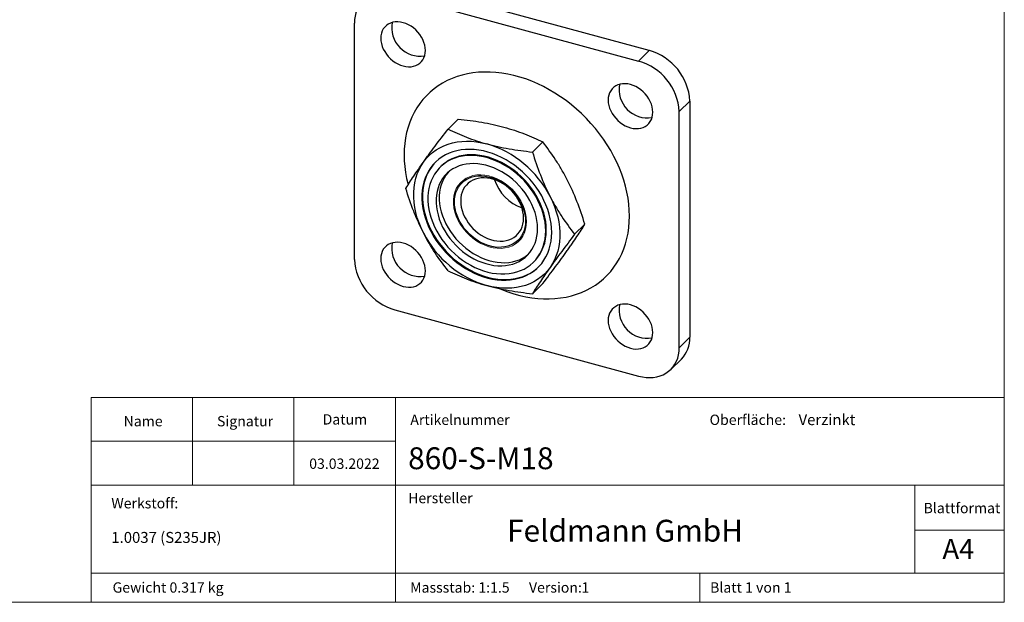
# Model space of a CAD drawing. Units: millimetres. Extents: x 7 to 438, y 7 to 308.
# Drawn here: x 224 to 438, y 7 to 134 of the extents above; entities that cross this region are included whole.
import ezdxf

# ---------------------------------------------------------------- set-up
doc = ezdxf.new("R2010")
doc.units = ezdxf.units.MM
doc.header["$LTSCALE"] = 1.5
doc.styles.add('SLDTEXTSTYLE0', font='TXT', dxfattribs={"width": 0.75})
doc.styles.add('SLDTEXTSTYLE1', font='TXT', dxfattribs={"width": 0.692308})

msp = doc.modelspace()

# ---------------------------------------------------------------- linework, layer by layer
at = {"color": 7, "linetype": 'Continuous', "lineweight": 18}
for p, q in [((438, 307.5), (438, 7.5)), ((239.1, 52.13), (261.19, 52.13)), ((239.1, 52.13), (239.1, 42.56)), ((261.19, 52.13), (283.29, 52.13)), ((261.19, 33), (261.19, 52.13)), ((283.29, 52.13), (305.4, 52.13)), ((283.29, 52.13), (283.29, 33)), ((305.4, 52.13), (438, 52.13)), ((305.4, 52.13), (305.4, 7.5)), ((239.1, 42.56), (261.19, 42.56)), ((239.1, 33), (239.1, 42.56)), ((261.19, 42.56), (283.29, 42.56)), ((283.29, 42.56), (305.4, 42.56)), ((261.19, 33), (239.1, 33)), ((239.1, 33), (239.1, 13.88)), ((283.29, 33), (261.19, 33)), ((283.29, 33), (305.4, 33)), ((305.4, 33), (418.5, 33)), ((438, 33), (418.5, 33)), ((418.5, 23.24), (418.5, 33)), ((418.5, 13.88), (418.5, 23.24)), ((438, 23.24), (418.5, 23.24)), ((239.1, 13.88), (438, 13.88)), ((239.1, 7.5), (239.1, 13.88)), ((371.7, 7.5), (371.7, 13.88)), ((7.5, 7.5), (438, 7.5))]:
    msp.add_line(p, q, dxfattribs=at)
at = {"color": 7, "linetype": 'Continuous', "lineweight": 25}
for p, q in [((360.68, 127.63), (307.62, 142.05)), ((305.29, 139.78), (358.35, 125.35)), ((296.44, 82.18), (296.44, 133.61)), ((358.35, 125.35), (360.68, 127.63)), ((369.53, 116.66), (367.2, 114.38)), ((369.53, 116.66), (369.53, 65.23)), ((367.2, 62.95), (367.2, 114.38)), ((316.84, 110.56), (319.08, 112.74)), ((335.23, 105.56), (337.46, 107.74)), ((315.3, 102.41), (315.16, 102.28)), ((344.42, 87.64), (346.65, 89.82)), ((335.41, 81.52), (335.55, 81.66)), ((335.23, 74.71), (337.46, 76.89)), ((305.29, 71.2), (358.35, 56.78)), ((367.2, 62.95), (369.53, 65.23)), ((365.34, 58.2), (367.67, 60.47))]:
    msp.add_line(p, q, dxfattribs=at)
at = {"color": 7, "linetype": 'Continuous', "lineweight": 25, "flags": 128}
for points in [[(305.29, 139.78), (304.47, 139.96), (303.66, 140.07), (302.87, 140.11), (302.09, 140.07), (301.34, 139.95), (300.63, 139.76), (299.96, 139.49), (299.33, 139.16), (298.75, 138.76), (298.23, 138.29), (297.77, 137.76), (297.37, 137.18), (297.04, 136.54), (296.78, 135.86), (296.59, 135.14), (296.48, 134.39), (296.44, 133.61)], [(311.92, 127.69), (311.88, 128.26), (311.78, 128.85), (311.6, 129.44), (311.36, 130.03), (311.06, 130.6), (310.7, 131.15), (310.28, 131.66), (309.82, 132.14), (309.32, 132.57), (308.78, 132.95), (308.22, 133.27), (307.64, 133.53), (307.05, 133.72), (306.47, 133.85), (305.89, 133.9), (305.33, 133.89), (304.79, 133.8), (304.29, 133.64), (303.83, 133.41), (303.41, 133.12), (303.05, 132.78), (302.75, 132.37), (302.51, 131.92), (302.33, 131.42), (302.23, 130.89), (302.19, 130.33), (302.23, 129.75), (302.33, 129.16), (302.51, 128.57), (302.75, 127.99), (303.05, 127.42), (303.41, 126.87), (303.83, 126.36), (304.29, 125.88), (304.79, 125.45), (305.33, 125.07), (305.89, 124.75), (306.47, 124.49), (307.05, 124.29), (307.64, 124.17), (308.22, 124.12), (308.78, 124.13), (309.32, 124.22), (309.82, 124.38), (310.28, 124.6), (310.7, 124.89), (311.06, 125.24), (311.36, 125.65), (311.6, 126.1), (311.78, 126.6), (311.88, 127.13), (311.92, 127.69)], [(356.36, 91.61), (356.33, 92.88), (356.22, 94.17), (356.05, 95.48), (355.81, 96.79), (355.5, 98.1), (355.12, 99.42), (354.68, 100.73), (354.17, 102.03), (353.6, 103.33), (352.96, 104.61), (352.27, 105.87), (351.52, 107.11), (350.71, 108.32), (349.85, 109.51), (348.94, 110.67), (347.98, 111.79), (346.97, 112.87), (345.93, 113.91), (344.84, 114.9), (343.71, 115.85), (342.55, 116.75), (341.36, 117.6), (340.14, 118.39), (338.9, 119.13), (337.64, 119.8), (336.37, 120.42), (335.08, 120.97), (333.78, 121.46), (332.47, 121.88), (331.17, 122.23), (329.86, 122.52), (328.56, 122.74), (327.27, 122.89), (325.99, 122.97), (324.73, 122.98), (323.49, 122.92), (322.28, 122.79), (321.09, 122.59), (319.93, 122.32), (318.8, 121.98), (317.71, 121.58), (316.66, 121.11), (315.66, 120.57), (314.7, 119.97), (313.79, 119.31), (312.92, 118.59), (312.12, 117.82), (311.37, 116.99), (310.67, 116.1), (310.04, 115.16), (309.47, 114.18), (308.96, 113.15), (308.52, 112.08), (308.14, 110.97), (307.83, 109.83), (307.59, 108.65), (307.41, 107.44), (307.31, 106.2), (307.28, 104.95), (307.31, 103.67), (307.41, 102.38), (307.59, 101.08), (307.83, 99.77), (308.14, 98.46), (308.15, 98.42)], [(361.45, 114.23), (361.41, 114.8), (361.31, 115.39), (361.13, 115.98), (360.89, 116.57), (360.59, 117.14), (360.22, 117.69), (359.81, 118.2), (359.35, 118.68), (358.84, 119.11), (358.31, 119.49), (357.75, 119.81), (357.17, 120.07), (356.58, 120.26), (356, 120.39), (355.42, 120.44), (354.86, 120.43), (354.32, 120.34), (353.82, 120.18), (353.36, 119.95), (352.94, 119.66), (352.58, 119.31), (352.27, 118.91), (352.03, 118.46), (351.86, 117.96), (351.75, 117.43), (351.72, 116.87), (351.75, 116.29), (351.86, 115.7), (352.03, 115.11), (352.27, 114.53), (352.58, 113.96), (352.94, 113.41), (353.36, 112.9), (353.82, 112.42), (354.32, 111.99), (354.86, 111.61), (355.42, 111.29), (356, 111.03), (356.58, 110.83), (357.17, 110.71), (357.75, 110.65), (358.31, 110.67), (358.84, 110.76), (359.35, 110.92), (359.81, 111.14), (360.22, 111.43), (360.59, 111.78), (360.89, 112.19), (361.13, 112.64), (361.31, 113.14), (361.41, 113.67), (361.45, 114.23)], [(311.5, 103.36), (312.09, 104.12), (312.74, 104.81), (313.45, 105.44), (314.23, 106.01), (315.05, 106.5), (315.93, 106.93), (316.85, 107.28), (317.81, 107.56), (318.81, 107.76), (319.84, 107.88), (320.9, 107.92), (321.97, 107.89), (323.07, 107.78), (324.17, 107.59), (325.28, 107.33)], [(339.44, 88.06), (339.4, 89.03), (339.29, 90.02), (339.12, 91.02), (338.87, 92.03), (338.56, 93.03), (338.18, 94.03), (337.74, 95.02), (337.24, 95.99), (336.67, 96.95), (336.05, 97.87), (335.38, 98.77), (334.65, 99.63), (333.88, 100.46), (333.07, 101.24), (332.22, 101.97), (331.33, 102.66), (330.41, 103.29), (329.47, 103.87), (328.5, 104.38), (327.52, 104.83), (326.53, 105.22), (325.53, 105.55), (324.54, 105.8), (323.54, 105.99), (322.55, 106.1), (321.58, 106.14), (320.63, 106.12), (319.7, 106.02), (318.79, 105.85), (317.92, 105.61), (317.09, 105.31), (316.3, 104.94), (315.55, 104.5), (314.85, 104), (314.2, 103.44), (313.61, 102.82), (313.07, 102.15), (312.6, 101.42), (312.19, 100.65), (311.84, 99.84), (311.56, 98.98), (311.35, 98.1), (311.21, 97.17), (311.14, 96.23), (311.14, 95.26), (311.21, 94.28), (311.35, 93.28), (311.56, 92.28), (311.84, 91.27), (312.19, 90.27), (312.6, 89.27), (313.07, 88.29), (313.61, 87.33), (314.2, 86.39), (314.85, 85.48), (315.55, 84.6), (316.3, 83.75), (317.09, 82.95), (317.92, 82.19), (318.79, 81.48), (319.7, 80.82), (320.63, 80.22), (321.58, 79.67), (322.55, 79.19), (323.54, 78.76), (324.54, 78.41), (325.53, 78.12), (326.53, 77.9), (327.52, 77.75), (328.5, 77.67), (329.47, 77.66), (330.41, 77.72), (331.33, 77.86), (332.22, 78.06), (333.07, 78.33), (333.88, 78.67), (334.65, 79.08), (335.38, 79.55), (336.05, 80.08), (336.67, 80.67), (337.24, 81.31), (337.74, 82.01), (338.18, 82.76), (338.56, 83.55), (338.87, 84.39), (339.12, 85.26), (339.29, 86.16), (339.4, 87.1), (339.44, 88.06)], [(311.5, 87.93), (310.98, 89.03), (310.52, 90.13), (310.14, 91.25), (309.84, 92.37), (309.61, 93.48), (309.45, 94.59), (309.37, 95.69), (309.37, 96.76), (309.45, 97.82), (309.61, 98.84), (309.84, 99.83), (310.14, 100.78), (310.52, 101.69), (310.98, 102.55), (311.5, 103.36)], [(314.18, 103.42), (313.75, 102.96), (313.21, 102.28), (312.74, 101.56), (312.33, 100.79), (311.98, 99.98), (311.7, 99.12), (311.49, 98.23), (311.35, 97.31), (311.28, 96.37), (311.28, 95.4), (311.35, 94.41), (311.49, 93.42), (311.7, 92.41), (311.98, 91.41), (312.33, 90.4), (312.74, 89.41), (313.21, 88.43), (313.75, 87.47), (314.34, 86.53), (314.99, 85.61), (315.69, 84.73), (316.44, 83.89), (317.23, 83.08), (318.06, 82.33), (318.93, 81.62), (319.84, 80.96), (320.77, 80.35), (321.72, 79.81), (322.69, 79.32), (323.68, 78.9), (324.68, 78.55), (325.67, 78.26), (326.67, 78.04), (327.66, 77.89), (328.64, 77.81), (329.61, 77.8), (330.55, 77.86), (331.47, 77.99), (332.36, 78.2), (333.21, 78.47), (334.02, 78.81), (334.79, 79.21), (335.52, 79.68), (336.19, 80.21), (336.53, 80.52)], [(338.11, 88.42), (338.07, 89.34), (337.97, 90.28), (337.79, 91.23), (337.55, 92.19), (337.24, 93.14), (336.87, 94.09), (336.43, 95.02), (335.93, 95.94), (335.37, 96.83), (334.76, 97.7), (334.1, 98.53), (333.39, 99.33), (332.63, 100.09), (331.83, 100.81), (331, 101.47), (330.14, 102.09), (329.25, 102.64), (328.34, 103.14), (327.41, 103.58), (326.47, 103.96), (325.52, 104.26), (324.57, 104.5), (323.63, 104.68), (322.7, 104.78), (321.78, 104.81), (320.87, 104.77), (320, 104.66), (319.15, 104.48), (318.33, 104.23), (317.56, 103.92), (316.82, 103.54), (316.13, 103.1), (315.49, 102.59), (314.91, 102.03), (314.38, 101.41), (313.91, 100.74), (313.51, 100.02), (313.16, 99.25), (312.89, 98.45), (312.68, 97.61), (312.54, 96.74), (312.47, 95.84), (312.47, 94.92), (312.54, 93.99), (312.68, 93.04), (312.89, 92.09), (313.16, 91.14), (313.51, 90.19), (313.91, 89.25), (314.38, 88.32), (314.91, 87.42), (315.49, 86.53), (316.13, 85.68), (316.82, 84.86), (317.56, 84.08), (318.33, 83.35), (319.15, 82.66), (320, 82.02), (320.87, 81.43), (321.78, 80.9), (322.7, 80.43), (323.63, 80.03), (324.57, 79.68), (325.52, 79.41), (326.47, 79.2), (327.41, 79.07), (328.34, 79), (329.25, 79), (330.14, 79.08), (331, 79.22), (331.83, 79.43), (332.63, 79.72), (333.39, 80.06), (334.1, 80.48), (334.76, 80.95), (335.37, 81.49), (335.93, 82.08), (336.43, 82.72), (336.87, 83.42), (337.24, 84.16), (337.55, 84.95), (337.79, 85.77), (337.97, 86.62), (338.07, 87.51), (338.11, 88.42)], [(336.34, 88.9), (336.3, 89.76), (336.2, 90.63), (336.03, 91.51), (335.79, 92.4), (335.48, 93.28), (335.1, 94.15), (334.67, 95.01), (334.18, 95.85), (333.63, 96.67), (333.02, 97.45), (332.37, 98.2), (331.68, 98.91), (330.94, 99.57), (330.17, 100.19), (329.36, 100.75), (328.53, 101.26), (327.68, 101.71), (326.82, 102.1), (325.94, 102.42), (325.06, 102.67), (324.19, 102.86), (323.32, 102.98), (322.46, 103.03), (321.62, 103.01), (320.8, 102.91), (320.01, 102.75), (319.26, 102.52), (318.54, 102.22), (317.87, 101.86), (317.24, 101.44), (316.66, 100.95), (316.14, 100.41), (315.67, 99.81), (315.27, 99.16), (314.93, 98.47), (314.66, 97.73), (314.45, 96.96), (314.31, 96.16), (314.24, 95.33), (314.24, 94.48), (314.31, 93.61), (314.45, 92.73), (314.66, 91.85), (314.93, 90.96), (315.27, 90.08), (315.67, 89.22), (316.14, 88.37), (316.66, 87.54), (317.24, 86.74), (317.87, 85.97), (318.54, 85.24), (319.26, 84.56), (320.01, 83.92), (320.8, 83.33), (321.62, 82.79), (322.46, 82.31), (323.32, 81.89), (324.19, 81.54), (325.06, 81.25), (325.94, 81.03), (326.82, 80.87), (327.68, 80.79), (328.53, 80.78), (329.36, 80.83), (330.17, 80.96), (330.94, 81.16), (331.68, 81.42), (332.37, 81.75), (333.02, 82.15), (333.63, 82.6), (334.18, 83.12), (334.67, 83.69), (335.1, 84.31), (335.48, 84.98), (335.79, 85.7), (336.03, 86.45), (336.2, 87.24), (336.3, 88.05), (336.34, 88.9)], [(338.25, 88.55), (338.21, 89.48), (338.11, 90.42), (337.93, 91.37), (337.69, 92.33), (337.38, 93.28), (337.01, 94.22), (336.57, 95.16), (336.07, 96.07), (335.51, 96.97), (334.9, 97.84), (334.24, 98.67), (333.53, 99.47), (332.77, 100.23), (331.97, 100.94), (331.14, 101.61), (330.28, 102.22), (329.39, 102.78), (328.48, 103.28), (327.55, 103.72), (326.61, 104.09), (325.66, 104.4), (324.71, 104.64), (323.77, 104.81), (322.84, 104.91), (321.92, 104.95), (321.01, 104.91), (320.14, 104.8), (319.29, 104.62), (318.47, 104.37), (317.7, 104.06), (316.96, 103.68), (316.27, 103.23), (315.63, 102.73), (315.3, 102.41)], [(316.92, 101.18), (316.84, 101.09), (316.37, 100.49), (315.97, 99.84), (315.63, 99.15), (315.36, 98.42), (315.15, 97.65), (315.01, 96.84), (314.94, 96.01), (314.94, 95.16), (315.01, 94.29), (315.15, 93.41), (315.36, 92.53), (315.63, 91.65), (315.97, 90.77), (316.37, 89.9), (316.84, 89.05), (317.36, 88.22), (317.94, 87.42), (318.57, 86.66), (319.24, 85.93), (319.96, 85.24), (320.71, 84.6), (321.5, 84.01), (322.32, 83.47), (323.16, 82.99), (324.02, 82.58), (324.89, 82.22), (325.76, 81.93), (326.64, 81.71), (327.52, 81.56), (328.38, 81.47), (329.23, 81.46), (330.06, 81.52), (330.87, 81.64), (331.64, 81.84), (332.38, 82.1), (333.07, 82.44), (333.72, 82.83), (334.33, 83.29), (334.35, 83.31)], [(333.72, 90.48), (333.69, 89.78), (333.58, 89.1), (333.41, 88.45), (333.17, 87.84), (332.86, 87.28), (332.49, 86.76), (332.07, 86.29), (331.59, 85.89), (331.05, 85.54), (330.47, 85.25), (329.85, 85.04), (329.2, 84.89), (328.52, 84.81), (327.81, 84.8), (327.09, 84.86), (326.35, 84.99), (325.62, 85.19), (324.88, 85.46), (324.16, 85.79), (323.45, 86.18), (322.77, 86.64), (322.12, 87.14), (321.5, 87.69), (320.92, 88.29), (320.38, 88.93), (319.9, 89.6), (319.47, 90.3), (319.11, 91.02), (318.8, 91.75), (318.56, 92.49), (318.39, 93.23), (318.28, 93.97), (318.25, 94.69), (318.28, 95.39), (318.39, 96.07), (318.56, 96.72), (318.8, 97.32), (319.11, 97.89), (319.47, 98.41), (319.9, 98.87), (320.38, 99.28), (320.92, 99.63), (321.5, 99.91), (322.12, 100.13), (322.77, 100.28), (323.45, 100.36), (324.16, 100.37), (324.88, 100.31), (325.62, 100.18), (326.35, 99.98), (327.09, 99.71), (327.81, 99.38), (328.52, 98.98), (329.2, 98.53), (329.85, 98.03), (330.47, 97.47), (331.05, 96.88), (331.59, 96.24), (332.07, 95.57), (332.49, 94.87), (332.86, 94.15), (333.17, 93.42), (333.41, 92.68), (333.58, 91.94), (333.69, 91.2), (333.72, 90.48)], [(333.31, 91.18), (333.27, 91.86), (333.17, 92.55), (332.99, 93.25), (332.75, 93.95), (332.44, 94.63), (332.08, 95.31), (331.65, 95.95), (331.17, 96.57), (330.65, 97.15), (330.08, 97.69), (329.47, 98.18), (328.83, 98.62), (328.17, 99), (327.49, 99.32), (326.8, 99.58), (326.1, 99.77), (325.41, 99.89), (324.73, 99.94), (324.07, 99.92), (323.43, 99.82), (322.83, 99.66), (322.26, 99.43), (321.73, 99.14), (321.25, 98.78), (320.83, 98.36), (320.46, 97.89), (320.15, 97.37), (319.91, 96.81), (319.74, 96.2), (319.63, 95.57), (319.6, 94.9), (319.63, 94.22), (319.74, 93.53), (319.91, 92.83), (320.15, 92.13), (320.46, 91.44), (320.83, 90.77), (321.25, 90.13), (321.73, 89.51), (322.26, 88.93), (322.83, 88.39), (323.43, 87.9), (324.07, 87.46), (324.73, 87.08), (325.41, 86.76), (326.1, 86.5), (326.8, 86.31), (327.49, 86.19), (328.17, 86.14), (328.83, 86.16), (329.47, 86.26), (330.08, 86.42), (330.65, 86.65), (331.17, 86.94), (331.65, 87.3), (332.08, 87.72), (332.44, 88.19), (332.75, 88.71), (332.99, 89.27), (333.17, 89.88), (333.27, 90.51), (333.31, 91.18)], [(339.07, 95.87), (339.59, 94.78), (340.05, 93.67), (340.43, 92.55), (340.73, 91.44), (340.96, 90.32), (341.12, 89.21), (341.19, 88.12), (341.19, 87.04), (341.12, 85.99), (340.96, 84.96), (340.73, 83.97), (340.43, 83.02), (340.05, 82.11), (339.59, 81.25), (339.07, 80.44)], [(328.05, 75.8), (328.56, 75.59), (329.86, 75.1), (331.17, 74.68), (332.47, 74.32), (333.78, 74.04), (335.08, 73.82), (336.37, 73.67), (337.64, 73.59), (338.9, 73.58), (340.14, 73.64), (341.36, 73.77), (342.55, 73.97), (343.71, 74.24), (344.84, 74.58), (345.93, 74.98), (346.97, 75.45), (347.98, 75.98), (348.94, 76.58), (349.85, 77.24), (350.71, 77.96), (351.52, 78.74), (352.27, 79.57), (352.96, 80.46), (353.6, 81.39), (354.17, 82.38), (354.68, 83.4), (355.12, 84.47), (355.5, 85.58), (355.81, 86.73), (356.05, 87.91), (356.22, 89.12), (356.33, 90.35), (356.36, 91.61)], [(311.92, 79.69), (311.88, 80.26), (311.78, 80.85), (311.6, 81.44), (311.36, 82.03), (311.06, 82.6), (310.7, 83.14), (310.28, 83.66), (309.82, 84.14), (309.32, 84.57), (308.78, 84.95), (308.22, 85.27), (307.64, 85.53), (307.05, 85.72), (306.47, 85.85), (305.89, 85.9), (305.33, 85.88), (304.79, 85.8), (304.29, 85.64), (303.83, 85.41), (303.41, 85.12), (303.05, 84.77), (302.75, 84.37), (302.51, 83.92), (302.33, 83.42), (302.23, 82.89), (302.19, 82.33), (302.23, 81.75), (302.33, 81.16), (302.51, 80.57), (302.75, 79.99), (303.05, 79.42), (303.41, 78.87), (303.83, 78.36), (304.29, 77.88), (304.79, 77.45), (305.33, 77.07), (305.89, 76.75), (306.47, 76.49), (307.05, 76.29), (307.64, 76.17), (308.22, 76.11), (308.78, 76.13), (309.32, 76.22), (309.82, 76.38), (310.28, 76.6), (310.7, 76.89), (311.06, 77.24), (311.36, 77.65), (311.6, 78.1), (311.78, 78.6), (311.88, 79.13), (311.92, 79.69)], [(339.07, 80.44), (338.48, 79.69), (337.83, 78.99), (337.12, 78.36), (336.34, 77.8), (335.52, 77.3), (334.64, 76.88), (333.72, 76.52), (332.76, 76.25), (331.76, 76.05), (330.73, 75.92), (329.67, 75.88), (328.59, 75.91), (327.5, 76.02), (326.4, 76.21), (325.28, 76.47)], [(361.45, 66.23), (361.41, 66.8), (361.31, 67.39), (361.13, 67.98), (360.89, 68.57), (360.59, 69.14), (360.22, 69.68), (359.81, 70.2), (359.35, 70.68), (358.84, 71.11), (358.31, 71.49), (357.75, 71.81), (357.17, 72.07), (356.58, 72.26), (356, 72.39), (355.42, 72.44), (354.86, 72.42), (354.32, 72.34), (353.82, 72.18), (353.36, 71.95), (352.94, 71.66), (352.58, 71.31), (352.27, 70.91), (352.03, 70.46), (351.86, 69.96), (351.75, 69.43), (351.72, 68.87), (351.75, 68.29), (351.86, 67.7), (352.03, 67.11), (352.27, 66.53), (352.58, 65.96), (352.94, 65.41), (353.36, 64.9), (353.82, 64.42), (354.32, 63.99), (354.86, 63.61), (355.42, 63.29), (356, 63.03), (356.58, 62.83), (357.17, 62.71), (357.75, 62.65), (358.31, 62.67), (358.84, 62.76), (359.35, 62.92), (359.81, 63.14), (360.22, 63.43), (360.59, 63.78), (360.89, 64.19), (361.13, 64.64), (361.31, 65.14), (361.41, 65.67), (361.45, 66.23)], [(358.35, 56.78), (359.17, 56.6), (359.98, 56.48), (360.77, 56.45), (361.55, 56.49), (362.29, 56.61), (363.01, 56.8), (363.68, 57.06), (364.31, 57.4), (364.89, 57.8), (365.41, 58.27), (365.87, 58.8), (366.27, 59.38), (366.6, 60.01), (366.86, 60.69), (367.04, 61.41), (367.16, 62.17), (367.2, 62.95)]]:
    msp.add_lwpolyline(points, dxfattribs=at)
at = {"color": 7, "linetype": 'Continuous', "lineweight": 18, "flags": 128}
msp.add_lwpolyline([(333.94, 90.42), (333.89, 89.56), (333.74, 88.73), (333.48, 87.95), (333.13, 87.24), (332.68, 86.59), (332.15, 86.03), (331.53, 85.54), (330.85, 85.15), (330.1, 84.86), (329.29, 84.67), (328.44, 84.58), (327.57, 84.59), (326.67, 84.71), (325.76, 84.93), (324.85, 85.26), (323.96, 85.67), (323.1, 86.18), (322.27, 86.77), (321.49, 87.44), (320.77, 88.17), (320.12, 88.96), (319.55, 89.8), (319.05, 90.67), (318.65, 91.57), (318.35, 92.49), (318.14, 93.4), (318.04, 94.3), (318.04, 95.18), (318.14, 96.03), (318.35, 96.83), (318.65, 97.58), (319.05, 98.26), (319.55, 98.87), (320.12, 99.39), (320.77, 99.83), (321.49, 100.17), (322.27, 100.42), (323.1, 100.56), (323.96, 100.6), (324.85, 100.53), (325.76, 100.36), (326.67, 100.09), (327.57, 99.72), (328.44, 99.25), (329.29, 98.7), (330.1, 98.07), (330.85, 97.37), (331.53, 96.61), (332.15, 95.79), (332.68, 94.94), (333.13, 94.05), (333.48, 93.14), (333.74, 92.22), (333.89, 91.31), (333.94, 90.42)], dxfattribs=at)
at = {"color": 7, "linetype": 'Continuous', "lineweight": 25}
for centre, radius, start, end in [((310.77, 132.63), 6.19, 169.3972, 279.2129), ((357.43, 115.96), 12.12, 3.3147, 74.4107), ((355.08, 113.66), 12.14, 3.3732, 74.3522), ((360.29, 119.17), 6.19, 169.3972, 279.2129), ((318.83, 85.54), 22.73, 27.033, 73.4908), ((336.26, 102.61), 9.8, 198.3171, 250.293), ((331.74, 98.26), 22.73, 207.033, 253.4908), ((328.77, 88.29), 9.48, 315.6707, 1.595), ((310.77, 84.63), 6.19, 169.3972, 279.2129), ((308.56, 82.89), 12.14, 183.3732, 254.3522), ((360.29, 71.17), 6.19, 169.3972, 279.2129), ((363.05, 65.02), 6.48, 315.446, 1.8198)]:
    msp.add_arc(centre, radius, start, end, dxfattribs=at)
for points, knots in [([(319.08, 112.74), (319.94, 112.65), (320.8, 112.54), (322.51, 112.31), (323.35, 112.18), (325.85, 111.75), (327.47, 111.4), (329.02, 110.97)], [0, 0, 0, 0, 0.25, 0.25, 0.5, 0.5, 1, 1, 1, 1]), ([(311.5, 103.36), (311.69, 103.64), (311.89, 103.92), (312.3, 104.48), (312.51, 104.77), (313.14, 105.64), (313.58, 106.23), (314.92, 108.03), (315.87, 109.28), (316.84, 110.56)], [0, 0, 0, 0, 0.125, 0.125, 0.25, 0.25, 0.5, 0.5, 1, 1, 1, 1]), ([(316.84, 110.56), (317.48, 110.25), (318.13, 109.94), (319.47, 109.34), (320.15, 109.06), (322.26, 108.24), (323.73, 107.75), (325.28, 107.33)], [0, 0, 0, 0, 0.25, 0.25, 0.5, 0.5, 1, 1, 1, 1]), ([(329.02, 110.97), (329.8, 110.76), (330.56, 110.53), (332.05, 110.04), (332.78, 109.78), (334.88, 108.96), (336.2, 108.37), (337.46, 107.74)], [0, 0, 0, 0, 0.25, 0.25, 0.5, 0.5, 1, 1, 1, 1]), ([(325.28, 107.33), (326.06, 107.12), (326.86, 106.92), (328.49, 106.57), (329.32, 106.41), (331.82, 105.97), (333.51, 105.75), (335.23, 105.56)], [0, 0, 0, 0, 0.25, 0.25, 0.5, 0.5, 1, 1, 1, 1]), ([(342.8, 99.51), (342.61, 99.89), (342.41, 100.27), (342, 101.01), (341.79, 101.38), (341.16, 102.46), (340.73, 103.17), (339.38, 105.21), (338.44, 106.5), (337.46, 107.74)], [0, 0, 0, 0, 0.125, 0.125, 0.25, 0.25, 0.5, 0.5, 1, 1, 1, 1]), ([(335.23, 105.56), (335.75, 103.87), (336.32, 102.21), (337.59, 98.97), (338.29, 97.4), (339.07, 95.87)], [0, 0, 0, 0, 0.5, 0.5, 1, 1, 1, 1]), ([(307.65, 97.63), (308.18, 98.46), (308.74, 99.34), (310.01, 101.24), (310.72, 102.26), (311.5, 103.36)], [0, 0, 0, 0, 0.5, 0.5, 1, 1, 1, 1]), ([(346.65, 89.82), (346.13, 91.51), (345.56, 93.17), (344.29, 96.41), (343.59, 97.99), (342.8, 99.51)], [0, 0, 0, 0, 0.5, 0.5, 1, 1, 1, 1]), ([(311.5, 87.93), (311.3, 88.31), (311.11, 88.7), (310.74, 89.48), (310.56, 89.87), (310.03, 91.05), (309.69, 91.85), (308.74, 94.28), (308.17, 95.94), (307.65, 97.63)], [0, 0, 0, 0, 0.125, 0.125, 0.25, 0.25, 0.5, 0.5, 1, 1, 1, 1]), ([(339.07, 95.87), (339.27, 95.49), (339.47, 95.11), (339.87, 94.37), (340.08, 94), (340.71, 92.92), (341.15, 92.22), (342.49, 90.17), (343.44, 88.88), (344.42, 87.64)], [0, 0, 0, 0, 0.125, 0.125, 0.25, 0.25, 0.5, 0.5, 1, 1, 1, 1]), ([(316.84, 79.7), (315.86, 80.95), (314.92, 82.24), (313.13, 84.97), (312.28, 86.41), (311.5, 87.93)], [0, 0, 0, 0, 0.5, 0.5, 1, 1, 1, 1]), ([(342.8, 84.08), (343, 84.36), (343.19, 84.63), (343.56, 85.16), (343.75, 85.42), (344.28, 86.19), (344.61, 86.68), (345.56, 88.11), (346.13, 88.98), (346.65, 89.82)], [0, 0, 0, 0, 0.125, 0.125, 0.25, 0.25, 0.5, 0.5, 1, 1, 1, 1]), ([(344.42, 87.64), (343.44, 86.36), (342.49, 85.11), (340.7, 82.7), (339.85, 81.54), (339.07, 80.44)], [0, 0, 0, 0, 0.5, 0.5, 1, 1, 1, 1]), ([(337.46, 76.89), (338.44, 78.17), (339.39, 79.42), (341.18, 81.82), (342.02, 82.98), (342.8, 84.08)], [0, 0, 0, 0, 0.5, 0.5, 1, 1, 1, 1]), ([(316.84, 79.7), (317.48, 79.39), (318.13, 79.08), (319.47, 78.49), (320.15, 78.2), (322.26, 77.38), (323.73, 76.89), (325.28, 76.47)], [0, 0, 0, 0, 0.25, 0.25, 0.5, 0.5, 1, 1, 1, 1]), ([(339.07, 80.44), (338.88, 80.17), (338.68, 79.89), (338.31, 79.36), (338.13, 79.1), (337.6, 78.33), (337.27, 77.84), (336.32, 76.42), (335.75, 75.54), (335.23, 74.71)], [0, 0, 0, 0, 0.125, 0.125, 0.25, 0.25, 0.5, 0.5, 1, 1, 1, 1]), ([(325.28, 76.47), (326.06, 76.26), (326.86, 76.07), (328.49, 75.71), (329.32, 75.55), (331.82, 75.11), (333.51, 74.89), (335.23, 74.71)], [0, 0, 0, 0, 0.25, 0.25, 0.5, 0.5, 1, 1, 1, 1])]:
    msp.add_open_spline(points, degree=3, knots=knots, dxfattribs=at)

# ---------------------------------------------------------------- texts
at = {"color": 7, "linetype": 'Continuous', "lineweight": 0}
for s, insert, char_height, attachment_point, style in [('Name', (250.43, 48.07), 2.25, 2, 'SLDTEXTSTYLE0'), ('Signatur', (272.63, 48.07), 2.25, 2, 'SLDTEXTSTYLE0'), ('Datum', (294.38, 48.46), 2.25, 2, 'SLDTEXTSTYLE0'), ('Artikelnummer', (308.63, 48.37), 2.25, 1, 'SLDTEXTSTYLE0'), ('Oberfläche:', (373.81, 48.37), 2.25, 1, 'SLDTEXTSTYLE0'), ('Verzinkt', (393.19, 48.46), 2.381, 1, 'SLDTEXTSTYLE0'), ('860-S-M18', (308.15, 41.25), 4.763, 1, 'SLDTEXTSTYLE0'), ('03.03.2022', (294.27, 38.81), 2.25, 2, 'SLDTEXTSTYLE0'), ('Werkstoff:', (243.51, 30.2), 2.25, 1, 'SLDTEXTSTYLE0'), ('Hersteller', (308.15, 31.33), 2.25, 1, 'SLDTEXTSTYLE0'), ('Blattformat', (420.42, 29.15), 2.25, 1, 'SLDTEXTSTYLE0'), ('Feldmann GmbH', (329.71, 25.47), 4.7625, 1, 'SLDTEXTSTYLE0'), ('1.0037 (S235JR)', (243.51, 22.82), 2.3813, 1, 'SLDTEXTSTYLE0'), ('A4', (424.53, 21.32), 4.366, 1, 'SLDTEXTSTYLE0'), ('Gewicht 0.317 kg', (255.87, 11.85), 2.25, 2, 'SLDTEXTSTYLE0'), ('Massstab: 1:1.5', (308.59, 11.85), 2.25, 1, 'SLDTEXTSTYLE0'), ('Version:', (334.47, 11.85), 2.25, 1, 'SLDTEXTSTYLE0'), ('1', (345.91, 11.85), 2.25, 1, 'SLDTEXTSTYLE0'), ('Blatt 1 von 1', (373.92, 11.85), 2.25, 1, 'SLDTEXTSTYLE1')]:
    msp.add_mtext(s, dxfattribs=dict(at, insert=insert, char_height=char_height, attachment_point=attachment_point, style=style))

doc.saveas('drawing.dxf')
